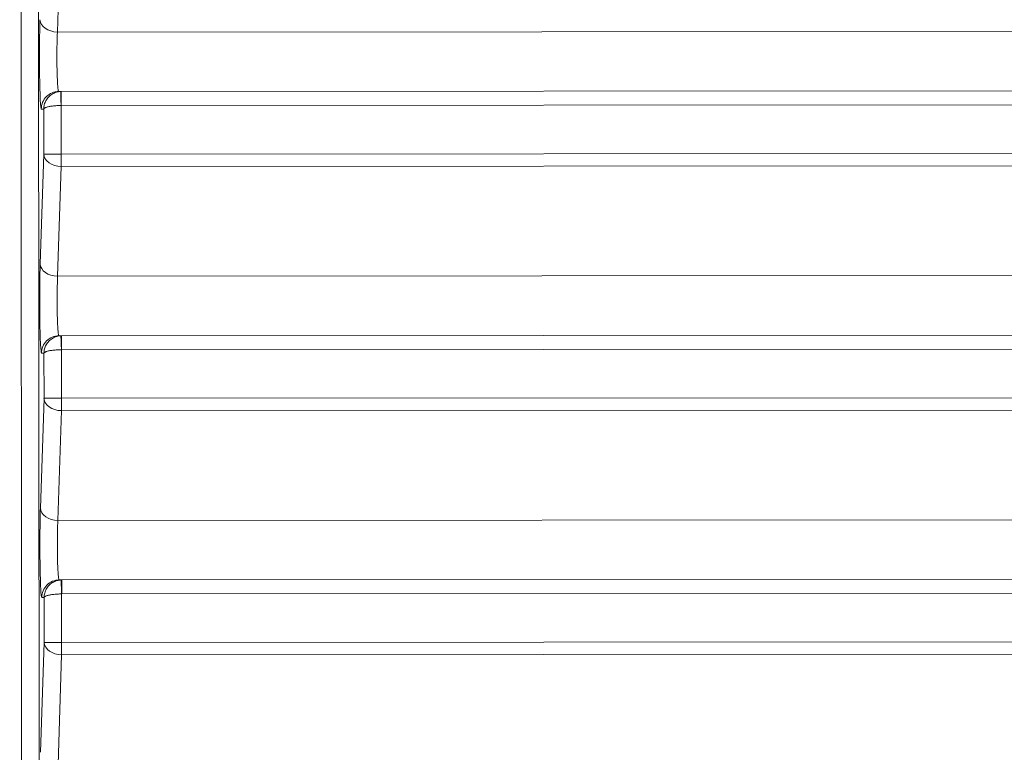
# Model space of a CAD drawing. Units: millimetres. Extents: x 3358 to 9529, y 539 to 2218.
# Drawn here: x 4437 to 4465, y 811 to 832 of the extents above; entities that cross this region are included whole.
import ezdxf

# ---------------------------------------------------------------- set-up
doc = ezdxf.new("R2010")
doc.units = ezdxf.units.MM

msp = doc.modelspace()

# ---------------------------------------------------------------- linework, layer by layer
at = {"lineweight": 15}
for p, q in [((4437.042, 541.526), (4436.825, 900.56)), ((4437.324, 900.556), (4437.541, 541.522)), ((4438.009, 834.808), (4437.906, 831.662)), ((4437.906, 831.662), (4510.864, 831.705)), ((4438.017, 829.955), (4437.944, 829.955)), ((4438.017, 829.955), (4511.658, 829.998)), ((4437.514, 829.454), (4437.444, 829.454)), ((4437.515, 828.161), (4437.514, 829.454)), ((4438.013, 829.555), (4438.014, 828.162)), ((4438.017, 829.555), (4512.075, 829.599)), ((4437.413, 825.015), (4437.515, 828.161)), ((4511.983, 828.206), (4438.014, 828.162)), ((4438.015, 827.808), (4437.912, 824.662)), ((4511.752, 827.852), (4438.015, 827.808)), ((4437.912, 824.662), (4510.4, 824.705)), ((4438.023, 822.955), (4511.194, 822.998)), ((4438.023, 822.955), (4437.95, 822.955)), ((4437.521, 822.454), (4437.451, 822.454)), ((4437.522, 821.161), (4437.521, 822.454)), ((4438.019, 822.555), (4438.021, 821.162)), ((4438.023, 822.555), (4511.611, 822.598)), ((4437.419, 818.015), (4437.522, 821.161)), ((4511.519, 821.205), (4438.021, 821.162)), ((4438.021, 820.808), (4437.918, 817.662)), ((4511.288, 820.852), (4438.021, 820.808)), ((4437.918, 817.662), (4509.936, 817.704)), ((4438.03, 815.955), (4437.956, 815.955)), ((4438.03, 815.955), (4510.731, 815.998)), ((4437.527, 815.454), (4437.457, 815.454)), ((4437.528, 814.161), (4437.527, 815.454)), ((4438.026, 815.555), (4438.027, 814.162)), ((4438.029, 815.555), (4511.148, 815.598)), ((4437.425, 811.015), (4437.528, 814.161)), ((4511.055, 814.205), (4438.027, 814.162)), ((4438.027, 813.808), (4437.925, 810.662)), ((4510.825, 813.851), (4438.027, 813.808))]:
    msp.add_line(p, q, dxfattribs=at)
at = {"lineweight": 15, "extrusion": (2.22101e-16, -1.67971e-19, -1)}
for centre in [(4437.906, 832.015), (4438.015, 828.162), (4437.912, 825.015), (4438.021, 821.162), (4437.919, 818.015), (4438.028, 814.162)]:
    msp.add_ellipse(centre, major_axis=(-0.5, 0.016), ratio=0.706927, start_param=-1.593355, end_param=-0.047453, dxfattribs=at)
at = {"lineweight": 15}
for centre, major_axis, ratio, start_param, end_param in [((4437.944, 829.455), (0, 0.5), 0.999437, 0, 1.571077), ((4438.017, 829.455), (-0.001, 0.5), 0.999651, -0.001104, 0.034105), ((4438.017, 829.555), (0, 0.4), 0.001348, -0.000001, 1.570796), ((4438.016, 829.48), (0.0867, 0.0016), 0.865786, 1.55055, 1.591191), ((4438.015, 828.162), (-0.5, 0), 0.000001, -1.569448, -0.033557), ((4438.015, 828.162), (0, -0.5), 0.001348, -1.570797, -0.785399), ((4437.95, 822.455), (0, 0.5), 0.999437, 0, 1.571077), ((4438.024, 822.455), (0, 0.5), 0.999665, -0.000337, 0.034873), ((4438.024, 822.555), (0, 0.4), 0.001348, -0.000001, 1.570796), ((4438.023, 822.48), (0.0867, 0.0016), 0.865783, 1.55055, 1.591191), ((4438.021, 821.162), (-0.5, 0), 0.000001, -1.569448, -0.033557), ((4438.021, 821.162), (0, -0.5), 0.001348, -1.570797, -0.785399), ((4437.957, 815.455), (0, 0.5), 0.999437, 0, 1.571077), ((4438.03, 815.455), (-0.001, 0.5), 0.999663, -0.000456, 0.034753), ((4438.03, 815.555), (0, 0.4), 0.001348, -0.000001, 1.570796), ((4438.029, 815.48), (0.0867, 0.0016), 0.865796, 1.55055, 1.591191), ((4438.028, 814.162), (-0.5, 0), 0.000001, -1.569448, -0.033557), ((4438.028, 814.162), (0, -0.5), 0.001348, -1.570797, -0.785399)]:
    msp.add_ellipse(centre, major_axis=major_axis, ratio=ratio, start_param=start_param, end_param=end_param, dxfattribs=at)
at = {"lineweight": 15, "extrusion": (-1.75812e-28, -7.95026e-18, -1)}
for centre in [(4438.014, 829.555), (4438.02, 822.555)]:
    msp.add_ellipse(centre, major_axis=(-0.014, 0.4), ratio=0.001347, start_param=-1.570748, end_param=-0.00118, dxfattribs=at)
at = {"lineweight": 15, "extrusion": (3.36646e-29, -7.95026e-18, -1)}
msp.add_ellipse((4438.026, 815.555), major_axis=(-0.014, 0.4), ratio=0.001347, start_param=-1.570748, end_param=-0.00118, dxfattribs=at)
at = {"lineweight": 15}
for points, knots in [([(4437.444, 829.454), (4437.434, 829.454), (4437.424, 829.543), (4437.408, 829.871), (4437.401, 830.108), (4437.393, 830.652), (4437.392, 830.958), (4437.395, 831.536), (4437.4, 831.806), (4437.406, 832.015)], [1.56207, 1.56207, 1.56207, 1.56207, 2.151118, 2.151118, 2.740167, 2.740167, 3.329216, 3.329216, 3.918264, 3.918264, 3.918264, 3.918264]), ([(4437.906, 831.662), (4437.905, 831.642), (4437.904, 831.62), (4437.903, 831.597), (4437.902, 831.574), (4437.901, 831.55), (4437.9, 831.524), (4437.899, 831.498), (4437.898, 831.47), (4437.898, 831.441), (4437.897, 831.412), (4437.896, 831.381), (4437.895, 831.349), (4437.895, 831.317), (4437.894, 831.283), (4437.894, 831.247), (4437.893, 831.216), (4437.893, 831.183), (4437.892, 831.15), (4437.892, 831.114), (4437.892, 831.078), (4437.892, 831.041), (4437.892, 831.002), (4437.892, 830.963), (4437.892, 830.923), (4437.892, 830.884), (4437.892, 830.844), (4437.892, 830.804), (4437.893, 830.763), (4437.893, 830.723), (4437.894, 830.684), (4437.894, 830.646), (4437.895, 830.608), (4437.896, 830.572), (4437.897, 830.534), (4437.898, 830.497), (4437.899, 830.461), (4437.9, 830.426), (4437.901, 830.392), (4437.902, 830.359), (4437.903, 830.327), (4437.905, 830.297), (4437.906, 830.268), (4437.908, 830.24), (4437.909, 830.214), (4437.911, 830.19), (4437.912, 830.166), (4437.914, 830.144), (4437.915, 830.123), (4437.917, 830.102), (4437.918, 830.083), (4437.92, 830.066), (4437.922, 830.049), (4437.923, 830.035), (4437.925, 830.022), (4437.927, 830.01), (4437.928, 829.999), (4437.93, 829.99), (4437.932, 829.982), (4437.933, 829.975), (4437.935, 829.969), (4437.937, 829.964), (4437.938, 829.96), (4437.94, 829.958), (4437.941, 829.956), (4437.942, 829.955), (4437.944, 829.955)], [2.364921, 2.364921, 2.364921, 2.364921, 2.472445, 2.472445, 2.472445, 2.578944, 2.578944, 2.578944, 2.685531, 2.685531, 2.685531, 2.79277, 2.79277, 2.79277, 2.902038, 2.902038, 2.902038, 3.000253, 3.000253, 3.000253, 3.104972, 3.104972, 3.104972, 3.214484, 3.214484, 3.214484, 3.324613, 3.324613, 3.324613, 3.435998, 3.435998, 3.435998, 3.543019, 3.543019, 3.543019, 3.654128, 3.654128, 3.654128, 3.764773, 3.764773, 3.764773, 3.87375, 3.87375, 3.87375, 3.979768, 3.979768, 3.979768, 4.085785, 4.085785, 4.085785, 4.195455, 4.195455, 4.195455, 4.303472, 4.303472, 4.303472, 4.410005, 4.410005, 4.410005, 4.516295, 4.516295, 4.516295, 4.623515, 4.623515, 4.623515, 4.721116, 4.721116, 4.721116, 4.721116]), ([(4437.999, 829.954), (4437.98, 829.954), (4437.961, 829.952), (4437.941, 829.949), (4437.921, 829.946), (4437.901, 829.941), (4437.88, 829.936), (4437.86, 829.93), (4437.839, 829.922), (4437.819, 829.914), (4437.817, 829.913), (4437.815, 829.912), (4437.813, 829.911), (4437.793, 829.902), (4437.774, 829.892), (4437.755, 829.88), (4437.735, 829.868), (4437.716, 829.855), (4437.699, 829.84), (4437.684, 829.828), (4437.67, 829.815), (4437.657, 829.802), (4437.64, 829.785), (4437.625, 829.767), (4437.612, 829.749), (4437.598, 829.73), (4437.586, 829.711), (4437.575, 829.691), (4437.566, 829.675), (4437.559, 829.658), (4437.552, 829.642), (4437.543, 829.621), (4437.536, 829.6), (4437.531, 829.579), (4437.525, 829.558), (4437.521, 829.537), (4437.518, 829.516), (4437.516, 829.495), (4437.514, 829.474), (4437.514, 829.454)], [3.176498, 3.176498, 3.176498, 3.176498, 3.303459, 3.303459, 3.303459, 3.431887, 3.431887, 3.431887, 3.562913, 3.562913, 3.562913, 3.574052, 3.574052, 3.574052, 3.703353, 3.703353, 3.703353, 3.835503, 3.835503, 3.835503, 3.944443, 3.944443, 3.944443, 4.077004, 4.077004, 4.077004, 4.20759, 4.20759, 4.20759, 4.314833, 4.314833, 4.314833, 4.445814, 4.445814, 4.445814, 4.579101, 4.579101, 4.579101, 4.712389, 4.712389, 4.712389, 4.712389]), ([(4438.013, 829.555), (4437.994, 829.554), (4437.974, 829.554), (4437.955, 829.553), (4437.934, 829.553), (4437.914, 829.552), (4437.894, 829.551), (4437.873, 829.55), (4437.852, 829.548), (4437.831, 829.546), (4437.829, 829.546), (4437.828, 829.546), (4437.826, 829.546), (4437.806, 829.544), (4437.786, 829.542), (4437.766, 829.54), (4437.747, 829.537), (4437.727, 829.535), (4437.709, 829.532), (4437.694, 829.529), (4437.68, 829.527), (4437.666, 829.524), (4437.649, 829.521), (4437.634, 829.517), (4437.62, 829.513), (4437.606, 829.51), (4437.593, 829.506), (4437.582, 829.502), (4437.573, 829.498), (4437.564, 829.495), (4437.557, 829.492), (4437.548, 829.488), (4437.54, 829.483), (4437.534, 829.479), (4437.528, 829.475), (4437.523, 829.471), (4437.52, 829.467), (4437.517, 829.462), (4437.515, 829.458), (4437.514, 829.454)], [3.176498, 3.176498, 3.176498, 3.176498, 3.303459, 3.303459, 3.303459, 3.431887, 3.431887, 3.431887, 3.562913, 3.562913, 3.562913, 3.574052, 3.574052, 3.574052, 3.703353, 3.703353, 3.703353, 3.835503, 3.835503, 3.835503, 3.944443, 3.944443, 3.944443, 4.077004, 4.077004, 4.077004, 4.20759, 4.20759, 4.20759, 4.314833, 4.314833, 4.314833, 4.445814, 4.445814, 4.445814, 4.579101, 4.579101, 4.579101, 4.712389, 4.712389, 4.712389, 4.712389]), ([(4437.451, 822.454), (4437.441, 822.454), (4437.431, 822.543), (4437.414, 822.871), (4437.407, 823.108), (4437.399, 823.652), (4437.398, 823.958), (4437.401, 824.536), (4437.406, 824.806), (4437.413, 825.015)], [1.56207, 1.56207, 1.56207, 1.56207, 2.151118, 2.151118, 2.740167, 2.740167, 3.329216, 3.329216, 3.918264, 3.918264, 3.918264, 3.918264]), ([(4437.912, 824.662), (4437.911, 824.642), (4437.91, 824.62), (4437.909, 824.597), (4437.908, 824.574), (4437.907, 824.55), (4437.906, 824.524), (4437.905, 824.498), (4437.905, 824.47), (4437.904, 824.441), (4437.903, 824.412), (4437.902, 824.381), (4437.902, 824.349), (4437.901, 824.317), (4437.9, 824.283), (4437.9, 824.247), (4437.899, 824.216), (4437.899, 824.183), (4437.899, 824.15), (4437.898, 824.114), (4437.898, 824.078), (4437.898, 824.041), (4437.898, 824.002), (4437.898, 823.963), (4437.898, 823.923), (4437.898, 823.884), (4437.898, 823.844), (4437.899, 823.804), (4437.899, 823.763), (4437.899, 823.723), (4437.9, 823.684), (4437.901, 823.646), (4437.901, 823.608), (4437.902, 823.572), (4437.903, 823.534), (4437.904, 823.497), (4437.905, 823.461), (4437.906, 823.426), (4437.907, 823.392), (4437.909, 823.359), (4437.91, 823.327), (4437.911, 823.297), (4437.912, 823.268), (4437.914, 823.24), (4437.915, 823.214), (4437.917, 823.19), (4437.918, 823.166), (4437.92, 823.144), (4437.921, 823.123), (4437.923, 823.102), (4437.925, 823.083), (4437.926, 823.066), (4437.928, 823.049), (4437.93, 823.035), (4437.931, 823.022), (4437.933, 823.01), (4437.935, 822.999), (4437.936, 822.99), (4437.938, 822.982), (4437.94, 822.975), (4437.941, 822.969), (4437.943, 822.964), (4437.944, 822.96), (4437.946, 822.958), (4437.947, 822.956), (4437.949, 822.955), (4437.95, 822.955)], [2.364921, 2.364921, 2.364921, 2.364921, 2.472445, 2.472445, 2.472445, 2.578944, 2.578944, 2.578944, 2.685531, 2.685531, 2.685531, 2.79277, 2.79277, 2.79277, 2.902038, 2.902038, 2.902038, 3.000253, 3.000253, 3.000253, 3.104972, 3.104972, 3.104972, 3.214484, 3.214484, 3.214484, 3.324613, 3.324613, 3.324613, 3.435998, 3.435998, 3.435998, 3.543019, 3.543019, 3.543019, 3.654128, 3.654128, 3.654128, 3.764773, 3.764773, 3.764773, 3.87375, 3.87375, 3.87375, 3.979768, 3.979768, 3.979768, 4.085785, 4.085785, 4.085785, 4.195455, 4.195455, 4.195455, 4.303472, 4.303472, 4.303472, 4.410005, 4.410005, 4.410005, 4.516295, 4.516295, 4.516295, 4.623515, 4.623515, 4.623515, 4.721116, 4.721116, 4.721116, 4.721116]), ([(4438.006, 822.954), (4437.987, 822.954), (4437.967, 822.952), (4437.947, 822.949), (4437.927, 822.946), (4437.907, 822.941), (4437.887, 822.936), (4437.866, 822.93), (4437.845, 822.922), (4437.825, 822.914), (4437.823, 822.913), (4437.821, 822.912), (4437.82, 822.911), (4437.8, 822.902), (4437.78, 822.892), (4437.761, 822.88), (4437.742, 822.868), (4437.723, 822.855), (4437.705, 822.84), (4437.69, 822.828), (4437.676, 822.815), (4437.663, 822.802), (4437.647, 822.785), (4437.632, 822.767), (4437.618, 822.749), (4437.605, 822.73), (4437.592, 822.711), (4437.582, 822.691), (4437.573, 822.675), (4437.565, 822.658), (4437.558, 822.642), (4437.55, 822.621), (4437.543, 822.6), (4437.537, 822.579), (4437.532, 822.558), (4437.527, 822.537), (4437.525, 822.516), (4437.522, 822.495), (4437.521, 822.474), (4437.521, 822.454)], [3.176498, 3.176498, 3.176498, 3.176498, 3.303459, 3.303459, 3.303459, 3.431887, 3.431887, 3.431887, 3.562913, 3.562913, 3.562913, 3.574052, 3.574052, 3.574052, 3.703353, 3.703353, 3.703353, 3.835503, 3.835503, 3.835503, 3.944443, 3.944443, 3.944443, 4.077004, 4.077004, 4.077004, 4.20759, 4.20759, 4.20759, 4.314833, 4.314833, 4.314833, 4.445814, 4.445814, 4.445814, 4.579101, 4.579101, 4.579101, 4.712389, 4.712389, 4.712389, 4.712389]), ([(4438.019, 822.555), (4438, 822.554), (4437.981, 822.554), (4437.961, 822.553), (4437.941, 822.553), (4437.92, 822.552), (4437.9, 822.551), (4437.879, 822.55), (4437.858, 822.548), (4437.837, 822.546), (4437.836, 822.546), (4437.834, 822.546), (4437.832, 822.546), (4437.812, 822.544), (4437.792, 822.542), (4437.773, 822.54), (4437.753, 822.537), (4437.734, 822.535), (4437.716, 822.532), (4437.7, 822.529), (4437.686, 822.527), (4437.672, 822.524), (4437.656, 822.521), (4437.64, 822.517), (4437.626, 822.513), (4437.612, 822.51), (4437.599, 822.506), (4437.588, 822.502), (4437.579, 822.498), (4437.571, 822.495), (4437.563, 822.492), (4437.554, 822.488), (4437.547, 822.483), (4437.541, 822.479), (4437.534, 822.475), (4437.53, 822.471), (4437.526, 822.467), (4437.523, 822.462), (4437.521, 822.458), (4437.521, 822.454)], [3.176498, 3.176498, 3.176498, 3.176498, 3.303459, 3.303459, 3.303459, 3.431887, 3.431887, 3.431887, 3.562913, 3.562913, 3.562913, 3.574052, 3.574052, 3.574052, 3.703353, 3.703353, 3.703353, 3.835503, 3.835503, 3.835503, 3.944443, 3.944443, 3.944443, 4.077004, 4.077004, 4.077004, 4.20759, 4.20759, 4.20759, 4.314833, 4.314833, 4.314833, 4.445814, 4.445814, 4.445814, 4.579101, 4.579101, 4.579101, 4.712389, 4.712389, 4.712389, 4.712389]), ([(4437.457, 815.454), (4437.447, 815.454), (4437.437, 815.543), (4437.42, 815.871), (4437.413, 816.108), (4437.405, 816.652), (4437.404, 816.958), (4437.407, 817.536), (4437.412, 817.806), (4437.419, 818.015)], [1.56207, 1.56207, 1.56207, 1.56207, 2.151118, 2.151118, 2.740167, 2.740167, 3.329216, 3.329216, 3.918264, 3.918264, 3.918264, 3.918264]), ([(4437.918, 817.662), (4437.917, 817.642), (4437.916, 817.62), (4437.915, 817.597), (4437.914, 817.574), (4437.914, 817.55), (4437.913, 817.524), (4437.912, 817.498), (4437.911, 817.47), (4437.91, 817.441), (4437.909, 817.412), (4437.909, 817.381), (4437.908, 817.349), (4437.907, 817.317), (4437.907, 817.283), (4437.906, 817.247), (4437.906, 817.216), (4437.905, 817.183), (4437.905, 817.15), (4437.905, 817.114), (4437.904, 817.078), (4437.904, 817.041), (4437.904, 817.002), (4437.904, 816.963), (4437.904, 816.923), (4437.904, 816.884), (4437.905, 816.844), (4437.905, 816.804), (4437.905, 816.763), (4437.906, 816.723), (4437.906, 816.684), (4437.907, 816.646), (4437.908, 816.608), (4437.908, 816.572), (4437.909, 816.534), (4437.91, 816.497), (4437.911, 816.461), (4437.912, 816.426), (4437.914, 816.392), (4437.915, 816.359), (4437.916, 816.327), (4437.917, 816.297), (4437.919, 816.268), (4437.92, 816.24), (4437.922, 816.214), (4437.923, 816.19), (4437.925, 816.166), (4437.926, 816.144), (4437.928, 816.123), (4437.929, 816.102), (4437.931, 816.083), (4437.933, 816.066), (4437.934, 816.049), (4437.936, 816.035), (4437.938, 816.022), (4437.939, 816.01), (4437.941, 815.999), (4437.943, 815.99), (4437.944, 815.982), (4437.946, 815.975), (4437.947, 815.969), (4437.949, 815.964), (4437.951, 815.96), (4437.952, 815.958), (4437.954, 815.956), (4437.955, 815.955), (4437.956, 815.955)], [2.364921, 2.364921, 2.364921, 2.364921, 2.472445, 2.472445, 2.472445, 2.578944, 2.578944, 2.578944, 2.685531, 2.685531, 2.685531, 2.79277, 2.79277, 2.79277, 2.902038, 2.902038, 2.902038, 3.000253, 3.000253, 3.000253, 3.104972, 3.104972, 3.104972, 3.214484, 3.214484, 3.214484, 3.324613, 3.324613, 3.324613, 3.435998, 3.435998, 3.435998, 3.543019, 3.543019, 3.543019, 3.654128, 3.654128, 3.654128, 3.764773, 3.764773, 3.764773, 3.87375, 3.87375, 3.87375, 3.979768, 3.979768, 3.979768, 4.085785, 4.085785, 4.085785, 4.195455, 4.195455, 4.195455, 4.303472, 4.303472, 4.303472, 4.410005, 4.410005, 4.410005, 4.516295, 4.516295, 4.516295, 4.623515, 4.623515, 4.623515, 4.721116, 4.721116, 4.721116, 4.721116]), ([(4438.012, 815.954), (4437.993, 815.954), (4437.973, 815.952), (4437.953, 815.949), (4437.933, 815.946), (4437.913, 815.941), (4437.893, 815.936), (4437.872, 815.93), (4437.851, 815.922), (4437.831, 815.914), (4437.829, 815.913), (4437.828, 815.912), (4437.826, 815.911), (4437.806, 815.902), (4437.786, 815.892), (4437.767, 815.88), (4437.748, 815.868), (4437.729, 815.855), (4437.711, 815.84), (4437.696, 815.828), (4437.682, 815.815), (4437.669, 815.802), (4437.653, 815.785), (4437.638, 815.767), (4437.624, 815.749), (4437.611, 815.73), (4437.599, 815.711), (4437.588, 815.691), (4437.579, 815.675), (4437.571, 815.658), (4437.564, 815.642), (4437.556, 815.621), (4437.549, 815.6), (4437.543, 815.579), (4437.538, 815.558), (4437.534, 815.537), (4437.531, 815.516), (4437.528, 815.495), (4437.527, 815.474), (4437.527, 815.454)], [3.176498, 3.176498, 3.176498, 3.176498, 3.303459, 3.303459, 3.303459, 3.431887, 3.431887, 3.431887, 3.562913, 3.562913, 3.562913, 3.574052, 3.574052, 3.574052, 3.703353, 3.703353, 3.703353, 3.835503, 3.835503, 3.835503, 3.944443, 3.944443, 3.944443, 4.077004, 4.077004, 4.077004, 4.20759, 4.20759, 4.20759, 4.314833, 4.314833, 4.314833, 4.445814, 4.445814, 4.445814, 4.579101, 4.579101, 4.579101, 4.712389, 4.712389, 4.712389, 4.712389]), ([(4438.026, 815.555), (4438.007, 815.554), (4437.987, 815.554), (4437.967, 815.553), (4437.947, 815.553), (4437.927, 815.552), (4437.906, 815.551), (4437.885, 815.55), (4437.864, 815.548), (4437.844, 815.546), (4437.842, 815.546), (4437.84, 815.546), (4437.839, 815.546), (4437.818, 815.544), (4437.798, 815.542), (4437.779, 815.54), (4437.759, 815.537), (4437.74, 815.535), (4437.722, 815.532), (4437.707, 815.529), (4437.692, 815.527), (4437.679, 815.524), (4437.662, 815.521), (4437.647, 815.517), (4437.632, 815.513), (4437.618, 815.51), (4437.606, 815.506), (4437.594, 815.502), (4437.585, 815.498), (4437.577, 815.495), (4437.569, 815.492), (4437.56, 815.488), (4437.553, 815.483), (4437.547, 815.479), (4437.541, 815.475), (4437.536, 815.471), (4437.533, 815.467), (4437.529, 815.462), (4437.527, 815.458), (4437.527, 815.454)], [3.176498, 3.176498, 3.176498, 3.176498, 3.303459, 3.303459, 3.303459, 3.431887, 3.431887, 3.431887, 3.562913, 3.562913, 3.562913, 3.574052, 3.574052, 3.574052, 3.703353, 3.703353, 3.703353, 3.835503, 3.835503, 3.835503, 3.944443, 3.944443, 3.944443, 4.077004, 4.077004, 4.077004, 4.20759, 4.20759, 4.20759, 4.314833, 4.314833, 4.314833, 4.445814, 4.445814, 4.445814, 4.579101, 4.579101, 4.579101, 4.712389, 4.712389, 4.712389, 4.712389])]:
    msp.add_open_spline(points, degree=3, knots=knots, dxfattribs=at)

doc.saveas('drawing.dxf')
